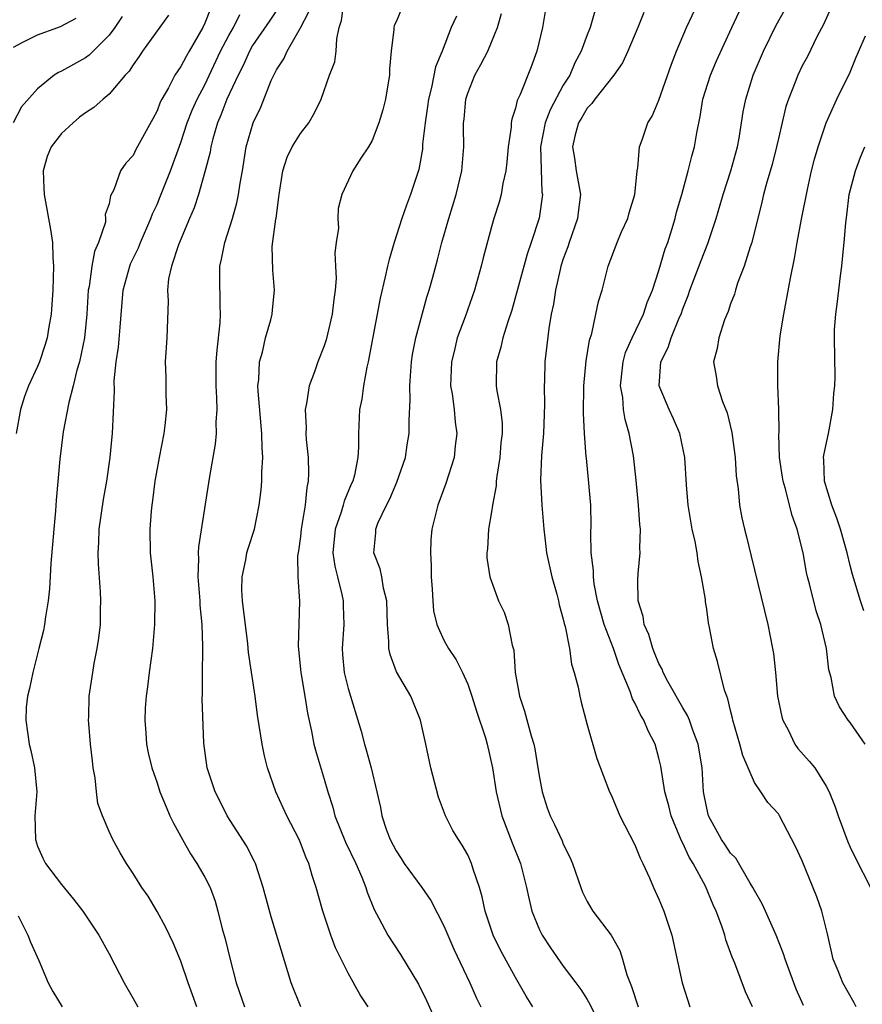
# Model space of a CAD drawing. Units: inches. Extents: x 2589000 to 2592000, y 1533000 to 1536000.
# Drawn here: x 2589306 to 2589376, y 1534199 to 1534282 of the extents above; entities that cross this region are included whole.
import ezdxf

# ---------------------------------------------------------------- set-up
doc = ezdxf.new("R2010")
doc.units = ezdxf.units.IN
doc.header["$MEASUREMENT"] = 0
doc.layers.add('LD25891533_2ft', color=31, linetype='Continuous')

msp = doc.modelspace()

# ---------------------------------------------------------------- linework, layer by layer
at = {"layer": 'LD25891533_2ft'}
for points, elevation in [([(2589334.679, 1534199), (2589334.012, 1534200.012), (2589333, 1534201.822), (2589331.939, 1534203.939), (2589331.545, 1534205), (2589330.871, 1534207), (2589330.328, 1534209), (2589329.987, 1534209.987), (2589329.704, 1534211), (2589329.474, 1534211.474), (2589329, 1534212.73), (2589328.884, 1534213), (2589327.855, 1534215), (2589326.939, 1534217), (2589326.25, 1534219), (2589326.006, 1534220.006), (2589325.8, 1534221), (2589325.684, 1534221.684), (2589325.418, 1534223.418), (2589325.208, 1534225), (2589324.661, 1534228.661), (2589324.601, 1534229.399), (2589324.149, 1534233), (2589324.107, 1534233.893), (2589324.118, 1534235), (2589324.43, 1534236.43), (2589324.526, 1534237), (2589324.628, 1534237.372), (2589325.144, 1534239), (2589325.554, 1534241), (2589325.71, 1534242.29), (2589325.76, 1534243), (2589325.758, 1534243.758), (2589325.846, 1534245), (2589325.788, 1534245.788), (2589325.783, 1534247), (2589325.458, 1534250.542), (2589325.449, 1534251), (2589325.526, 1534251.526), (2589325.578, 1534253), (2589325.819, 1534253.818), (2589326.079, 1534255), (2589326.526, 1534256.526), (2589326.639, 1534257), (2589326.656, 1534257.344), (2589326.821, 1534259), (2589326.678, 1534260.678), (2589326.647, 1534262.647), (2589326.938, 1534264.938), (2589326.963, 1534265.038), (2589327.205, 1534266.795), (2589327.209, 1534267), (2589327.526, 1534269), (2589327.877, 1534270.123), (2589328.321, 1534271), (2589329, 1534272.107), (2589329.703, 1534273), (2589330.166, 1534273.834), (2589330.736, 1534275), (2589331.446, 1534277), (2589331.882, 1534278.118), (2589331.986, 1534279), (2589332.035, 1534280.035), (2589332.253, 1534281), (2589332.431, 1534281.569), (2589332.645, 1534283)], 7690), ([(2589366.829, 1534199), (2589366.254, 1534200.255), (2589365.348, 1534202.652), (2589365.145, 1534203.145), (2589364.611, 1534204.611), (2589364.507, 1534205), (2589364.255, 1534205.745), (2589363.783, 1534207), (2589363.531, 1534207.531), (2589362.892, 1534209.108), (2589361.88, 1534211), (2589361.532, 1534211.532), (2589361, 1534212.701), (2589360.889, 1534212.889), (2589360.762, 1534213.238), (2589360.02, 1534215), (2589359.825, 1534215.825), (2589359.507, 1534217), (2589359.154, 1534219.154), (2589359, 1534219.812), (2589358.676, 1534221), (2589358.112, 1534222.112), (2589357.745, 1534223), (2589357.459, 1534223.459), (2589357, 1534224.46), (2589356.799, 1534224.799), (2589356.604, 1534225.396), (2589355.648, 1534227.648), (2589355.188, 1534229), (2589354.424, 1534231), (2589353.872, 1534233), (2589353.587, 1534234.413), (2589353.517, 1534235), (2589353.52, 1534235.52), (2589353.34, 1534237), (2589353.307, 1534238.693), (2589353.321, 1534239.321), (2589353.292, 1534241), (2589353.146, 1534242.854), (2589352.928, 1534244.928), (2589352.927, 1534245.073), (2589352.773, 1534247), (2589352.696, 1534248.696), (2589352.726, 1534251), (2589352.915, 1534253.085), (2589353.186, 1534254.814), (2589353.376, 1534255.376), (2589353.735, 1534257), (2589353.943, 1534258.057), (2589354.246, 1534259), (2589354.747, 1534261), (2589355.502, 1534263), (2589355.88, 1534263.88), (2589356.394, 1534265), (2589356.518, 1534265.482), (2589356.988, 1534267), (2589357.187, 1534269), (2589357.244, 1534269.245), (2589357.379, 1534271), (2589357.595, 1534271.595), (2589358.062, 1534273), (2589358.428, 1534273.572), (2589359, 1534274.907), (2589360.067, 1534277.933), (2589360.487, 1534279), (2589361.316, 1534281), (2589362.265, 1534283)], 7704), ([(2589314.092, 1534281.908), (2589313.481, 1534281), (2589313, 1534280.344), (2589311.324, 1534278.676), (2589311, 1534278.446), (2589309, 1534277.336), (2589308.765, 1534277.235), (2589308.396, 1534277), (2589307, 1534275.843), (2589305.646, 1534274.354), (2589304.948, 1534273)], 7678), ([(2589317.972, 1534282.028), (2589315.78, 1534279), (2589315.469, 1534278.531), (2589315, 1534277.872), (2589314.661, 1534277.338), (2589314.345, 1534277), (2589313, 1534275.408), (2589312.497, 1534275), (2589311.704, 1534274.296), (2589311, 1534273.852), (2589310.521, 1534273.479), (2589309.974, 1534273), (2589309, 1534272.105), (2589308.147, 1534271), (2589307.8, 1534270.2), (2589307.464, 1534269), (2589307.539, 1534267.539), (2589307.54, 1534267), (2589308.091, 1534264.09), (2589308.246, 1534263), (2589308.278, 1534261.722), (2589308.331, 1534261), (2589308.269, 1534259), (2589308.208, 1534257.793), (2589308.135, 1534257), (2589307.943, 1534255.943), (2589307.804, 1534255), (2589307.621, 1534254.379), (2589307.156, 1534253), (2589307, 1534252.613), (2589306.252, 1534251), (2589305.918, 1534250.083), (2589305.576, 1534249), (2589305.217, 1534247)], 7680), ([(2589321.46, 1534282.54), (2589321, 1534281.341), (2589320.836, 1534281), (2589319.699, 1534279), (2589319.435, 1534278.565), (2589319, 1534277.727), (2589318.488, 1534277), (2589317.945, 1534275.945), (2589317.396, 1534275), (2589317.262, 1534274.738), (2589317, 1534274.012), (2589316.649, 1534273.351), (2589315.218, 1534270.781), (2589315, 1534270.266), (2589314.381, 1534269.619), (2589313.947, 1534269), (2589313.393, 1534267.394), (2589313.116, 1534266.884), (2589313, 1534266.234), (2589312.664, 1534265.336), (2589312.698, 1534265), (2589312.68, 1534264.68), (2589312.107, 1534263), (2589311.752, 1534262.248), (2589311.553, 1534261), (2589311.308, 1534259.308), (2589311.235, 1534259), (2589311.127, 1534257), (2589310.941, 1534255), (2589310.514, 1534253), (2589310.296, 1534252.295), (2589309.981, 1534251), (2589309.604, 1534249.604), (2589309.136, 1534247.136), (2589308.855, 1534244.855), (2589308.571, 1534241.429), (2589308.512, 1534240.512), (2589308.362, 1534239), (2589308.111, 1534236.111), (2589308.009, 1534233.991), (2589307.884, 1534233), (2589307.656, 1534231.656), (2589307.583, 1534231), (2589307.49, 1534230.51), (2589307.118, 1534229), (2589306.592, 1534227), (2589306.338, 1534225.662), (2589306.156, 1534225), (2589306.056, 1534224.056), (2589306.011, 1534223), (2589306.285, 1534221), (2589306.45, 1534220.45), (2589306.758, 1534219), (2589306.937, 1534217), (2589306.775, 1534215), (2589306.815, 1534213), (2589307, 1534212.449), (2589307.443, 1534211.443), (2589307.669, 1534211), (2589309, 1534209.239), (2589310.007, 1534208.007), (2589310.777, 1534207), (2589312.13, 1534205), (2589313, 1534203.425), (2589313.481, 1534202.519), (2589314.247, 1534201), (2589315, 1534199.701), (2589315.382, 1534199)], 7682), ([(2589320.319, 1534199), (2589319.595, 1534201), (2589319, 1534202.832), (2589318.356, 1534204.356), (2589318.034, 1534205), (2589317.71, 1534205.71), (2589317, 1534206.995), (2589316.26, 1534208.26), (2589315.739, 1534209), (2589315, 1534210.167), (2589314.44, 1534211), (2589313.901, 1534211.901), (2589313.313, 1534213), (2589313, 1534213.67), (2589312.423, 1534215), (2589312.032, 1534216.032), (2589311.925, 1534217), (2589311.818, 1534218.182), (2589311.664, 1534219), (2589311.593, 1534219.593), (2589311.444, 1534221), (2589311.282, 1534222.718), (2589311.269, 1534223), (2589311.288, 1534223.288), (2589311.309, 1534225), (2589311.617, 1534227), (2589311.749, 1534227.749), (2589311.999, 1534229), (2589312.127, 1534229.873), (2589312.254, 1534231), (2589312.259, 1534232.259), (2589312.29, 1534233), (2589312.268, 1534233.732), (2589312.087, 1534236.087), (2589312.072, 1534237), (2589312.133, 1534237.867), (2589312.159, 1534239), (2589312.513, 1534241.487), (2589312.8, 1534243), (2589313.09, 1534245), (2589313.245, 1534246.755), (2589313.278, 1534247), (2589313.426, 1534250.574), (2589313.405, 1534251.404), (2589313.58, 1534253), (2589313.782, 1534254.218), (2589313.904, 1534255.904), (2589314.161, 1534259), (2589314.709, 1534261), (2589314.788, 1534261.212), (2589315.443, 1534262.557), (2589315.612, 1534263), (2589316.494, 1534265), (2589316.62, 1534265.38), (2589317, 1534266.181), (2589317.244, 1534266.756), (2589318.115, 1534269), (2589319, 1534271.371), (2589319.529, 1534273), (2589319.936, 1534274.064), (2589320.358, 1534275), (2589321, 1534276.199), (2589322.324, 1534279), (2589323, 1534280.313), (2589323.385, 1534281), (2589323.929, 1534282.071)], 7684), ([(2589327, 1534282.413), (2589326.437, 1534281.563), (2589325, 1534279.474), (2589324.726, 1534279), (2589324.197, 1534277.803), (2589323.786, 1534277), (2589322.848, 1534275), (2589322.351, 1534273.649), (2589322.061, 1534273), (2589321.66, 1534271.66), (2589321.496, 1534271), (2589321.434, 1534270.566), (2589321, 1534268.902), (2589320.467, 1534267), (2589320.113, 1534265.888), (2589319.722, 1534265), (2589318.791, 1534262.791), (2589318.198, 1534261), (2589317.961, 1534259.961), (2589317.866, 1534259), (2589317.92, 1534258.08), (2589317.829, 1534255), (2589317.674, 1534253), (2589317.729, 1534251.729), (2589317.732, 1534250.269), (2589317.793, 1534249), (2589317.658, 1534247.658), (2589317.575, 1534247), (2589317.179, 1534245), (2589316.821, 1534243), (2589316.62, 1534241.379), (2589316.552, 1534241), (2589316.498, 1534240.498), (2589316.391, 1534239), (2589316.433, 1534237), (2589316.635, 1534235), (2589316.807, 1534233), (2589316.796, 1534231), (2589316.623, 1534229), (2589316.354, 1534227), (2589316.209, 1534225.791), (2589316.086, 1534225), (2589316.017, 1534224.017), (2589315.973, 1534223), (2589316.069, 1534221.931), (2589316.127, 1534221), (2589316.263, 1534220.263), (2589316.565, 1534219), (2589317, 1534217.758), (2589317.242, 1534217), (2589317.75, 1534215.75), (2589318.082, 1534215), (2589318.379, 1534214.379), (2589319.121, 1534213), (2589319.808, 1534211.808), (2589320.344, 1534211), (2589321, 1534209.847), (2589321.433, 1534209), (2589321.851, 1534207.851), (2589322.094, 1534207), (2589322.463, 1534205.537), (2589322.702, 1534204.702), (2589323.087, 1534203.087), (2589323.632, 1534201), (2589324.331, 1534199)], 7686), ([(2589329.024, 1534199), (2589328.212, 1534201), (2589326.543, 1534206.543), (2589325.888, 1534209), (2589325.227, 1534211), (2589325.159, 1534211.159), (2589324.48, 1534212.48), (2589322.88, 1534215), (2589322.244, 1534216.244), (2589321.874, 1534217), (2589321.199, 1534219), (2589320.918, 1534221.082), (2589320.789, 1534224.789), (2589320.804, 1534225.196), (2589320.798, 1534227), (2589320.819, 1534228.819), (2589320.836, 1534229.164), (2589320.776, 1534231), (2589320.619, 1534232.619), (2589320.606, 1534233), (2589320.446, 1534235), (2589320.498, 1534236.498), (2589320.473, 1534237), (2589320.493, 1534237.507), (2589321.411, 1534243.411), (2589321.892, 1534246.107), (2589321.972, 1534247), (2589321.951, 1534247.951), (2589322.024, 1534249), (2589322.008, 1534249.992), (2589321.936, 1534251), (2589321.944, 1534253), (2589322.025, 1534253.975), (2589322.277, 1534256.276), (2589322.314, 1534257), (2589322.276, 1534257.724), (2589322.258, 1534260.258), (2589322.267, 1534261), (2589322.408, 1534261.592), (2589322.666, 1534263), (2589323.306, 1534265), (2589323.682, 1534266.318), (2589323.826, 1534267), (2589323.961, 1534267.961), (2589324.146, 1534269), (2589324.472, 1534271), (2589325.031, 1534273), (2589325.673, 1534274.327), (2589326.557, 1534276.557), (2589327, 1534277.455), (2589327.621, 1534278.379), (2589327.9, 1534279), (2589329, 1534280.956), (2589329.707, 1534282.293)], 7688), ([(2589337.445, 1534282.555), (2589337, 1534281.45), (2589336.855, 1534281.145), (2589336.812, 1534281), (2589336.808, 1534280.809), (2589336.587, 1534279), (2589336.457, 1534277.543), (2589336.445, 1534277), (2589336.344, 1534276.344), (2589336.115, 1534275), (2589335.898, 1534274.102), (2589335.563, 1534273), (2589335, 1534271.54), (2589334.693, 1534271), (2589334.05, 1534270.05), (2589333.387, 1534269), (2589332.473, 1534267), (2589332.168, 1534265.832), (2589332.143, 1534265), (2589332.18, 1534264.18), (2589331.993, 1534263), (2589331.877, 1534262.123), (2589331.949, 1534261), (2589331.979, 1534259.98), (2589331.899, 1534259), (2589331.792, 1534258.208), (2589331.666, 1534257), (2589331.166, 1534254.835), (2589331, 1534254.343), (2589330.464, 1534253), (2589330.17, 1534252.169), (2589329.719, 1534251), (2589329.501, 1534249.501), (2589329.387, 1534249), (2589329.47, 1534247.47), (2589329.46, 1534247), (2589329.494, 1534246.506), (2589329.645, 1534245), (2589329.684, 1534243.684), (2589329.659, 1534243), (2589329.528, 1534242.472), (2589329.41, 1534241), (2589329.07, 1534239), (2589329, 1534238.378), (2589328.828, 1534237.172), (2589328.753, 1534236.753), (2589328.785, 1534235), (2589328.932, 1534232.932), (2589328.81, 1534229.19), (2589329.034, 1534227), (2589329.362, 1534225), (2589329.578, 1534223.578), (2589329.926, 1534222.074), (2589330.131, 1534221), (2589330.306, 1534220.306), (2589331, 1534218.051), (2589331.294, 1534217), (2589331.72, 1534215.72), (2589331.884, 1534215), (2589332.776, 1534212.776), (2589333.639, 1534211), (2589334.145, 1534209.855), (2589334.479, 1534209), (2589334.593, 1534208.593), (2589335.161, 1534207.161), (2589335.573, 1534206.427), (2589336.317, 1534205), (2589337.372, 1534203.372), (2589338.894, 1534200.894), (2589339.542, 1534199.542), (2589340.704, 1534197)], 7692), ([(2589342.053, 1534281.947), (2589341.625, 1534281), (2589340.856, 1534279), (2589340.312, 1534277.688), (2589339.974, 1534275.974), (2589339.71, 1534275), (2589339.632, 1534274.367), (2589339.428, 1534273), (2589339.228, 1534271.228), (2589339.205, 1534270.795), (2589338.9, 1534269.1), (2589338.218, 1534267), (2589337.879, 1534266.121), (2589337.487, 1534265), (2589336.844, 1534263), (2589336.422, 1534261.579), (2589336.284, 1534261), (2589336.103, 1534260.103), (2589335.662, 1534258.338), (2589334.671, 1534253), (2589334.56, 1534252.56), (2589334.278, 1534251), (2589334.13, 1534249.87), (2589333.944, 1534249), (2589333.847, 1534247), (2589333.857, 1534245.857), (2589333.796, 1534245), (2589333.521, 1534243.521), (2589333.378, 1534243), (2589333.253, 1534242.747), (2589332.66, 1534241.34), (2589332.588, 1534241), (2589332.423, 1534240.423), (2589331.912, 1534239), (2589331.719, 1534237), (2589331.881, 1534235.881), (2589332.089, 1534235), (2589332.475, 1534233.525), (2589332.579, 1534233), (2589332.576, 1534232.576), (2589332.633, 1534231), (2589332.481, 1534229), (2589332.51, 1534228.51), (2589332.663, 1534227), (2589333, 1534225.663), (2589334.09, 1534222.09), (2589334.352, 1534221), (2589334.507, 1534220.507), (2589334.908, 1534219), (2589335.406, 1534217), (2589335.691, 1534215.691), (2589335.819, 1534215), (2589336.217, 1534213.782), (2589336.502, 1534213), (2589337, 1534212.062), (2589337.426, 1534211.426), (2589337.689, 1534211), (2589339.153, 1534209), (2589339.908, 1534207.908), (2589341, 1534205.791), (2589341.84, 1534203.84), (2589343.19, 1534201), (2589343.729, 1534199.729), (2589344.098, 1534199)], 7694), ([(2589348.438, 1534199), (2589347.899, 1534199.899), (2589347, 1534201.467), (2589345.757, 1534203.757), (2589345.12, 1534205), (2589344.454, 1534207), (2589344.212, 1534208.212), (2589343.978, 1534209), (2589343.462, 1534210.538), (2589343.325, 1534211), (2589343, 1534211.735), (2589342.538, 1534212.538), (2589342.218, 1534213), (2589341.765, 1534213.765), (2589341.137, 1534215), (2589340.554, 1534216.554), (2589339.927, 1534219), (2589339.506, 1534221), (2589339.051, 1534223), (2589338.235, 1534225), (2589337.053, 1534227.053), (2589336.505, 1534228.505), (2589336.396, 1534229), (2589336.406, 1534229.594), (2589336.283, 1534231), (2589336.24, 1534233), (2589335.953, 1534234.047), (2589335.81, 1534235), (2589335.67, 1534235.67), (2589335.156, 1534237), (2589335.312, 1534238.688), (2589335.311, 1534239), (2589335.485, 1534239.484), (2589336.192, 1534241), (2589336.473, 1534241.527), (2589337.072, 1534242.927), (2589337.786, 1534245), (2589337.936, 1534246.064), (2589338.095, 1534247), (2589338.098, 1534248.098), (2589338.182, 1534249.818), (2589338.157, 1534251), (2589338.232, 1534252.231), (2589338.301, 1534253), (2589338.393, 1534253.606), (2589338.646, 1534255), (2589339.585, 1534258.415), (2589339.787, 1534259), (2589340.086, 1534260.086), (2589340.469, 1534261.531), (2589340.838, 1534263), (2589341.408, 1534265), (2589342.024, 1534267), (2589342.513, 1534269), (2589342.681, 1534271), (2589342.644, 1534272.644), (2589342.654, 1534273), (2589342.696, 1534273.304), (2589342.842, 1534275), (2589343, 1534275.494), (2589343.607, 1534277), (2589344.109, 1534277.892), (2589344.675, 1534279), (2589345, 1534279.753), (2589345.501, 1534281), (2589345.825, 1534282.175)], 7696), ([(2589349.512, 1534282.488), (2589349.257, 1534281), (2589348.792, 1534279), (2589348.299, 1534277.701), (2589347.383, 1534275.383), (2589347.13, 1534274.87), (2589347, 1534274.235), (2589346.684, 1534273.316), (2589346.649, 1534273), (2589346.637, 1534272.638), (2589346.39, 1534271), (2589346.277, 1534269.723), (2589346.19, 1534269), (2589345.932, 1534267.932), (2589345.789, 1534267), (2589345.629, 1534266.372), (2589345.198, 1534265), (2589345, 1534264.299), (2589344.299, 1534261.701), (2589344.134, 1534261), (2589343.567, 1534259), (2589342.78, 1534256.78), (2589342.12, 1534255), (2589341.854, 1534253.855), (2589341.631, 1534253), (2589341.562, 1534251), (2589341.692, 1534250.308), (2589341.854, 1534249), (2589341.947, 1534247.947), (2589342.096, 1534247), (2589341.964, 1534245.964), (2589341.876, 1534245), (2589341.183, 1534242.817), (2589340.489, 1534241), (2589340.337, 1534240.336), (2589339.997, 1534239), (2589339.906, 1534238.094), (2589339.891, 1534237), (2589339.952, 1534235.952), (2589339.953, 1534235), (2589340.027, 1534233.973), (2589340.069, 1534233), (2589340.142, 1534232.142), (2589340.423, 1534231), (2589341, 1534229.686), (2589341.388, 1534229), (2589342.038, 1534228.038), (2589342.556, 1534227), (2589343, 1534226.006), (2589343.348, 1534225), (2589343.743, 1534223.743), (2589344.488, 1534221.512), (2589344.63, 1534221), (2589345.083, 1534219), (2589345.382, 1534217), (2589345.868, 1534215), (2589346.721, 1534212.721), (2589347.407, 1534211), (2589347.923, 1534209), (2589348.106, 1534208.106), (2589348.362, 1534207), (2589349, 1534205.447), (2589349.222, 1534205), (2589349.935, 1534203.935), (2589351, 1534202.407), (2589352.062, 1534201), (2589352.454, 1534200.454), (2589353, 1534199.602), (2589353.225, 1534199.224), (2589353.641, 1534198.359)], 7698), ([(2589353.631, 1534282.369), (2589353.239, 1534281), (2589353, 1534280.378), (2589352.506, 1534279), (2589351.963, 1534278.037), (2589351.534, 1534277), (2589351, 1534276.149), (2589349.894, 1534274.106), (2589349.49, 1534273), (2589349.099, 1534271), (2589349.134, 1534269.134), (2589349.213, 1534267.213), (2589349.247, 1534267), (2589348.969, 1534265.031), (2589348.319, 1534263), (2589347.977, 1534262.023), (2589346.687, 1534257.313), (2589346.353, 1534256.353), (2589345.949, 1534255), (2589345.781, 1534254.219), (2589345.406, 1534253), (2589345.383, 1534251), (2589345.436, 1534250.564), (2589345.749, 1534249), (2589345.873, 1534247.873), (2589345.878, 1534247), (2589345.785, 1534246.215), (2589345.678, 1534245), (2589345.427, 1534243.427), (2589345.383, 1534243), (2589345.376, 1534242.624), (2589345.079, 1534241), (2589345, 1534240.446), (2589344.745, 1534239), (2589344.649, 1534237.351), (2589344.588, 1534237), (2589344.603, 1534236.603), (2589344.839, 1534235), (2589345.579, 1534233), (2589346.046, 1534232.046), (2589346.384, 1534231), (2589346.717, 1534229.283), (2589346.849, 1534228.849), (2589346.983, 1534227), (2589347.321, 1534225), (2589347.756, 1534223.756), (2589348.304, 1534221.696), (2589348.531, 1534221), (2589348.609, 1534220.61), (2589348.878, 1534219), (2589349, 1534218.189), (2589349.219, 1534217), (2589349.649, 1534215.649), (2589349.897, 1534215), (2589350.261, 1534214.261), (2589350.896, 1534212.896), (2589351, 1534212.627), (2589351.542, 1534211.542), (2589351.779, 1534211), (2589352.459, 1534209), (2589352.608, 1534208.608), (2589353, 1534207.818), (2589353.291, 1534207.291), (2589353.481, 1534207), (2589355, 1534205.001), (2589355.722, 1534203.722), (2589355.949, 1534203), (2589356.33, 1534201.67), (2589356.712, 1534200.712), (2589357.267, 1534199)], 7700), ([(2589357.751, 1534282.249), (2589357.246, 1534281), (2589356.406, 1534279), (2589355.958, 1534278.042), (2589355.235, 1534277), (2589353.632, 1534275), (2589353.382, 1534274.618), (2589353, 1534274.246), (2589352.549, 1534273.45), (2589352.272, 1534273), (2589352.003, 1534272.002), (2589351.779, 1534271), (2589351.936, 1534270.064), (2589352.087, 1534269), (2589352.451, 1534267), (2589352.277, 1534265.723), (2589352.195, 1534265), (2589351.491, 1534263), (2589351.373, 1534262.627), (2589351, 1534261.625), (2589350.8, 1534261), (2589350.73, 1534260.73), (2589350.337, 1534259), (2589350.167, 1534257.833), (2589349.995, 1534257), (2589349.796, 1534255.796), (2589349.457, 1534253), (2589349.413, 1534251.413), (2589349.388, 1534251), (2589349.417, 1534249.417), (2589349.335, 1534247), (2589349.163, 1534245.163), (2589349.08, 1534243.08), (2589349.196, 1534241), (2589349.368, 1534239), (2589349.551, 1534237.551), (2589349.607, 1534237), (2589350.03, 1534235), (2589350.447, 1534233.553), (2589350.591, 1534233), (2589350.658, 1534232.658), (2589351, 1534231.461), (2589351.082, 1534231.082), (2589351.159, 1534230.841), (2589351.511, 1534229), (2589351.684, 1534227.684), (2589351.915, 1534227), (2589352.231, 1534225.769), (2589352.374, 1534225), (2589352.496, 1534224.496), (2589353, 1534222.601), (2589353.793, 1534219.793), (2589354.871, 1534217), (2589355, 1534216.743), (2589355.745, 1534215), (2589357, 1534212.568), (2589357.438, 1534211.438), (2589357.662, 1534211), (2589358.212, 1534209.788), (2589358.547, 1534209), (2589359, 1534208.004), (2589359.407, 1534207), (2589360.077, 1534205), (2589360.941, 1534201), (2589361.6, 1534199)], 7702), ([(2589371.108, 1534199.108), (2589370.482, 1534200.482), (2589370.28, 1534201), (2589369.556, 1534203), (2589369.431, 1534203.431), (2589368.823, 1534205), (2589367.935, 1534207), (2589367.637, 1534207.637), (2589367, 1534208.735), (2589366.872, 1534209), (2589366.651, 1534209.348), (2589365.437, 1534211.437), (2589365, 1534211.863), (2589364.556, 1534212.556), (2589364.247, 1534213), (2589363.15, 1534215), (2589363, 1534215.633), (2589362.745, 1534217), (2589362.619, 1534219), (2589362.291, 1534221), (2589361.842, 1534222.158), (2589361.55, 1534223), (2589361.397, 1534223.397), (2589361, 1534224.032), (2589359.75, 1534226.25), (2589359.351, 1534227), (2589359.261, 1534227.26), (2589359, 1534227.739), (2589358.645, 1534228.644), (2589358.483, 1534229), (2589358.172, 1534230.172), (2589357.765, 1534231), (2589357.691, 1534231.691), (2589357.279, 1534233), (2589357.251, 1534234.749), (2589357.27, 1534235.27), (2589357.431, 1534237), (2589357.398, 1534237.398), (2589357.449, 1534239), (2589357.392, 1534239.392), (2589357.297, 1534241), (2589357.099, 1534243.099), (2589356.871, 1534245.129), (2589356.526, 1534247), (2589356.165, 1534248.165), (2589356.051, 1534249), (2589355.98, 1534250.02), (2589355.797, 1534251), (2589356.002, 1534253), (2589356.211, 1534253.789), (2589356.751, 1534255), (2589357.714, 1534257), (2589358.031, 1534257.969), (2589358.453, 1534259), (2589359, 1534260.633), (2589359.539, 1534262.461), (2589359.745, 1534263), (2589360.09, 1534264.09), (2589360.36, 1534265), (2589360.484, 1534265.516), (2589360.912, 1534267), (2589361.463, 1534269), (2589361.769, 1534270.231), (2589361.985, 1534271), (2589362.172, 1534272.172), (2589362.459, 1534273.541), (2589362.688, 1534275), (2589363.309, 1534277), (2589363.808, 1534278.192), (2589365.1, 1534281), (2589365.711, 1534282.29)], 7706), ([(2589375.503, 1534199), (2589375.344, 1534199.344), (2589374.39, 1534201), (2589374.001, 1534202), (2589373.586, 1534203), (2589373.122, 1534205.121), (2589372.641, 1534207), (2589372.21, 1534208.21), (2589371, 1534211.214), (2589370.435, 1534212.435), (2589369.097, 1534215), (2589369, 1534215.147), (2589368.106, 1534216.105), (2589367.529, 1534217), (2589367, 1534217.778), (2589366.028, 1534220.028), (2589365.786, 1534221), (2589365.199, 1534223), (2589365.171, 1534223.171), (2589365, 1534223.814), (2589364.782, 1534224.782), (2589364.679, 1534225), (2589364.484, 1534225.516), (2589363.915, 1534227.915), (2589363.561, 1534229), (2589363.231, 1534230.769), (2589363.142, 1534231.142), (2589363, 1534232.289), (2589362.903, 1534232.903), (2589362.892, 1534233.108), (2589362.573, 1534235), (2589362.275, 1534236.275), (2589362.207, 1534237), (2589362.033, 1534237.967), (2589361.795, 1534239), (2589361.444, 1534241), (2589361.297, 1534242.703), (2589361.162, 1534245), (2589360.747, 1534247), (2589360.219, 1534248.219), (2589359.859, 1534249), (2589359.026, 1534251), (2589359.171, 1534253), (2589359.787, 1534254.213), (2589360.031, 1534255), (2589360.73, 1534256.73), (2589360.853, 1534257), (2589361, 1534257.428), (2589361.441, 1534258.559), (2589361.585, 1534259), (2589362.526, 1534261.474), (2589363.095, 1534262.905), (2589363.783, 1534265), (2589364.374, 1534267), (2589365.033, 1534269), (2589365.584, 1534271), (2589365.725, 1534271.725), (2589366.062, 1534273.938), (2589366.268, 1534275), (2589366.898, 1534277), (2589367.766, 1534279), (2589368.828, 1534281.172), (2589369.532, 1534282.468)], 7708), ([(2589373.39, 1534282.61), (2589372.771, 1534281.229), (2589372.257, 1534280.257), (2589371.426, 1534278.574), (2589371, 1534277.787), (2589370.623, 1534277), (2589370.403, 1534276.403), (2589369.835, 1534275), (2589369.629, 1534274.371), (2589369, 1534271.688), (2589368.852, 1534271), (2589368.475, 1534269.525), (2589368.031, 1534268.031), (2589367.76, 1534267), (2589367.628, 1534266.372), (2589366.771, 1534263), (2589366.635, 1534262.635), (2589366.138, 1534261), (2589365.585, 1534259.584), (2589365.406, 1534259), (2589365.326, 1534258.674), (2589365, 1534257.849), (2589364.798, 1534257.202), (2589364.503, 1534256.503), (2589364.018, 1534255), (2589363.874, 1534254.126), (2589363.557, 1534253), (2589363.787, 1534251.787), (2589363.896, 1534251), (2589364.33, 1534249.67), (2589364.717, 1534248.717), (2589365.093, 1534247.093), (2589365.37, 1534245), (2589365.462, 1534243.462), (2589365.632, 1534242.368), (2589365.738, 1534241), (2589365.939, 1534239.939), (2589366.153, 1534239), (2589366.338, 1534238.338), (2589366.735, 1534236.735), (2589368.109, 1534231), (2589368.519, 1534229), (2589368.587, 1534228.587), (2589368.757, 1534227), (2589368.94, 1534225), (2589369.286, 1534223.286), (2589369.368, 1534223), (2589369.822, 1534222.178), (2589370.39, 1534221), (2589370.637, 1534220.637), (2589371.573, 1534219.573), (2589372.041, 1534219), (2589373, 1534217.488), (2589373.249, 1534217), (2589373.757, 1534215.757), (2589373.996, 1534215), (2589374.805, 1534212.805), (2589375, 1534212.367), (2589375.454, 1534211.454), (2589376.715, 1534209)], 7710), ([(2589305, 1534279.349), (2589305.759, 1534279.758), (2589307, 1534280.387), (2589308.687, 1534281), (2589308.932, 1534281.068), (2589310.241, 1534281.759)], 7676), ([(2589376.267, 1534221), (2589375, 1534222.809), (2589374.842, 1534223), (2589374.12, 1534224.12), (2589373.694, 1534225), (2589373.427, 1534226.573), (2589373.225, 1534227.225), (2589373.03, 1534229), (2589372.545, 1534231), (2589372.153, 1534232.153), (2589371.595, 1534234.405), (2589371.432, 1534235), (2589371.356, 1534235.356), (2589371.066, 1534237), (2589370.573, 1534239), (2589370.144, 1534240.143), (2589369.555, 1534242.445), (2589369.388, 1534243), (2589369.356, 1534243.356), (2589369.103, 1534245), (2589369.047, 1534246.952), (2589369.06, 1534247.06), (2589369.049, 1534249.049), (2589368.962, 1534251), (2589368.957, 1534253), (2589369.162, 1534255.162), (2589369.453, 1534257), (2589370.014, 1534260.014), (2589370.353, 1534261.647), (2589370.578, 1534263), (2589370.932, 1534264.932), (2589371.424, 1534267.424), (2589371.779, 1534269), (2589372.026, 1534269.974), (2589372.322, 1534271), (2589372.994, 1534273.006), (2589373.896, 1534275), (2589375, 1534277.258), (2589375.501, 1534278.499), (2589376.286, 1534280.286)], 7712), ([(2589376.163, 1534232.163), (2589375.862, 1534233), (2589375.194, 1534235.194), (2589375, 1534235.941), (2589374.754, 1534237), (2589374.201, 1534239), (2589373.905, 1534239.905), (2589373.479, 1534241), (2589372.858, 1534243), (2589372.807, 1534244.807), (2589372.787, 1534245), (2589372.808, 1534245.192), (2589373.186, 1534247), (2589373.569, 1534249), (2589373.643, 1534250.357), (2589373.72, 1534251), (2589373.752, 1534251.752), (2589373.696, 1534255), (2589373.71, 1534255.71), (2589373.795, 1534257), (2589373.962, 1534258.038), (2589374.05, 1534259), (2589374.194, 1534260.194), (2589374.316, 1534261), (2589374.447, 1534262.447), (2589374.518, 1534263), (2589374.633, 1534264.633), (2589374.726, 1534265.274), (2589374.929, 1534267), (2589375.441, 1534269), (2589375.86, 1534270.14), (2589376.246, 1534271)], 7714), ([(2589305.39, 1534206.61), (2589306.199, 1534205), (2589306.417, 1534204.417), (2589307.112, 1534202.888), (2589307.895, 1534201), (2589308.283, 1534200.283), (2589309.057, 1534199)], 7680)]:
    msp.add_lwpolyline(points, dxfattribs=dict(at, elevation=elevation))

doc.saveas('drawing.dxf')
